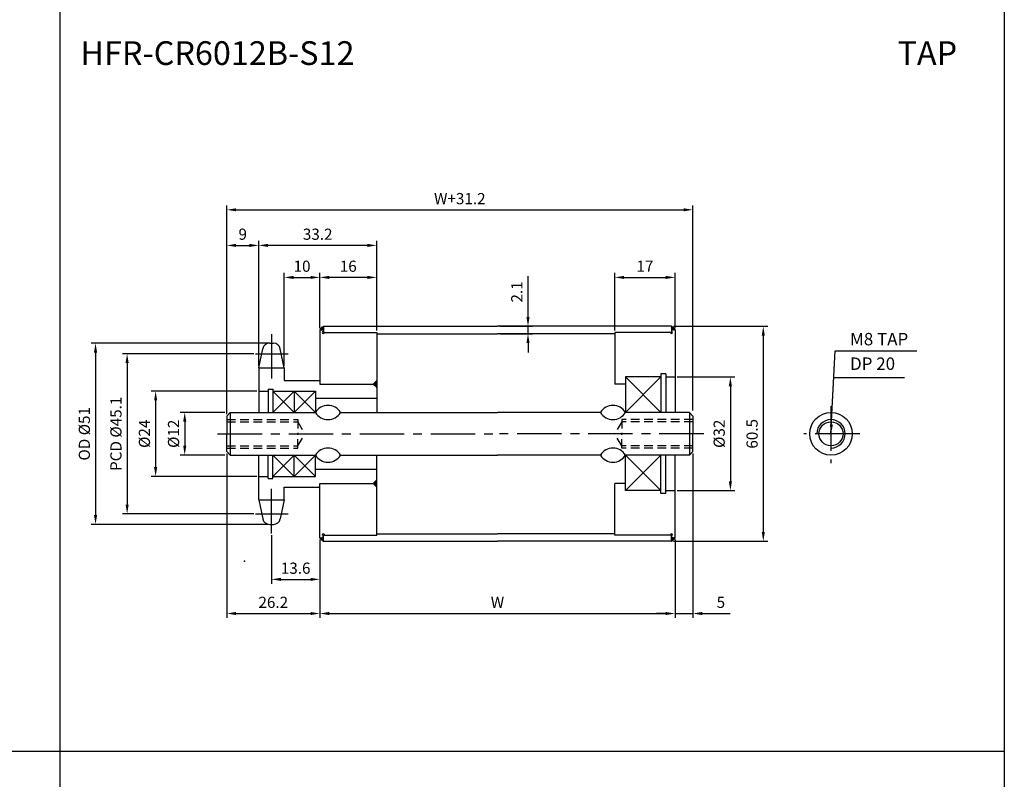
# Model space of a CAD drawing. Extents: x -177 to 8527, y -1233 to 730.
# Drawn here: x 1367 to 1644, y 51 to 264 of the extents above; entities that cross this region are included whole.
import ezdxf

# ---------------------------------------------------------------- set-up
doc = ezdxf.new("R2010")
doc.units = 0
doc.header["$LTSCALE"] = 10
doc.header["$MEASUREMENT"] = 0
doc.linetypes.add('CENTER', pattern=[2, 1.25, -0.25, 0.25, -0.25])
doc.linetypes.add('HIDDEN', pattern=[0.375, 0.25, -0.125])
doc.layers.get('DEFPOINTS').update_dxf_attribs({"linetype": 'CONTINUOUS'})
for name, color, linetype in [('CEN', 1, 'CENTER'), ('DIM', 6, 'CONTINUOUS'), ('HID', 6, 'HIDDEN'), ('LIN', 7, 'CONTINUOUS')]:
    doc.layers.add(name, color=color, linetype=linetype)
doc.styles.add('ADESK1', font='romans')
doc.styles.get("Standard").update_dxf_attribs({"font": 'H2GTRM.TTF'})
doc.dimstyles.get("Standard").update_dxf_attribs({"dimtxt": 0.18, "dimasz": 0.18, "dimexe": 0.18, "dimexo": 0.0625, "dimgap": 0.09, "dimtad": 0, "dimtih": 1, "dimtoh": 1, "dimdec": 4, "dimzin": 0, "dimdsep": 46, "dimtxsty": 'Standard', "dimcen": 0.09, "dimadec": 0, "dimazin": 0, "dimtfac": 1, "dimtdec": 4, "dimtofl": 0, "dimtmove": 0, "dimatfit": 3, "dimfxl": 0, "dimtolj": 1, "dimtzin": 0, "dimarcsym": 0})
pattern_1 = [(315, (1348.653502, 411.103981), (-0.00883883476, -0.00883883476), [])]
pattern_2 = [(45, (1348.653502, -115.581016), (-0.00883883476, 0.00883883476), [])]
pattern_3 = [(45, (1353.153502, -115.581016), (-0.00883883476, 0.00883883476), [])]

# ---------------------------------------------------------------- blocks, each defined once
blk = doc.blocks.new('*D98')
at = {"layer": 'DEFPOINTS', "color": 0}
for p in [(1551.74, 191.78), (1534.74, 176.26), (1551.74, 177.01)]:
    blk.add_point(p, dxfattribs=at)
at = {"layer": 'LIN', "color": 1, "lineweight": -2}
for p, q in [((1534.74, 176.79), (1534.74, 193.04)), ((1537.37, 191.78), (1549.12, 191.78)), ((1551.74, 177.54), (1551.74, 193.04))]:
    blk.add_line(p, q, dxfattribs=at)
at = {"layer": 'LIN', "color": 1}
for points in [[(1537.37, 192.22), (1537.37, 191.34), (1534.74, 191.78)], [(1549.12, 192.22), (1549.12, 191.34), (1551.74, 191.78)]]:
    blk.add_solid(points, dxfattribs=at)
at = {"layer": 'LIN', "color": 7, "insert": (1543.24, 194.93), "char_height": 3.15, "attachment_point": 5, "style": 'ADESK1'}
blk.add_mtext('\\A1;17', dxfattribs=at)
blk = doc.blocks.new('*D99')
at = {"layer": 'DEFPOINTS', "color": 0}
for p in [(1451.74, 118.51), (1551.74, 118.51), (1551.74, 97.17)]:
    blk.add_point(p, dxfattribs=at)
at = {"layer": 'LIN', "color": 1, "lineweight": -2}
for p, q in [((1451.74, 117.99), (1451.74, 95.91)), ((1551.74, 117.99), (1551.74, 95.91)), ((1454.37, 97.17), (1549.12, 97.17))]:
    blk.add_line(p, q, dxfattribs=at)
at = {"layer": 'LIN', "color": 1}
for points in [[(1454.37, 97.61), (1454.37, 96.73), (1451.74, 97.17)], [(1549.12, 97.61), (1549.12, 96.73), (1551.74, 97.17)]]:
    blk.add_solid(points, dxfattribs=at)
at = {"layer": 'LIN', "color": 7, "insert": (1501.74, 100.32), "char_height": 3.15, "attachment_point": 5, "style": 'ADESK1'}
blk.add_mtext('\\A1;W', dxfattribs=at)
blk = doc.blocks.new('*D100')
at = {"layer": 'DEFPOINTS', "color": 0}
for p in [(1556.74, 210.81), (1425.54, 153.76), (1556.74, 153.76)]:
    blk.add_point(p, dxfattribs=at)
at = {"layer": 'DIM', "color": 1, "lineweight": -2}
for p, q in [((1425.54, 154.29), (1425.54, 212.07)), ((1428.17, 210.81), (1554.12, 210.81)), ((1556.74, 154.29), (1556.74, 212.07))]:
    blk.add_line(p, q, dxfattribs=at)
at = {"layer": 'DIM', "color": 1}
for points in [[(1428.17, 211.25), (1428.17, 210.37), (1425.54, 210.81)], [(1554.12, 211.25), (1554.12, 210.37), (1556.74, 210.81)]]:
    blk.add_solid(points, dxfattribs=at)
at = {"layer": 'DIM', "color": 7, "insert": (1491.14, 213.96), "char_height": 3.15, "attachment_point": 5, "style": 'ADESK1'}
blk.add_mtext('\\A1;W+31.2', dxfattribs=at)
blk = doc.blocks.new('*D101')
at = {"layer": 'DEFPOINTS', "color": 0}
for p in [(1451.74, 191.78), (1451.74, 177.01), (1467.74, 176.26)]:
    blk.add_point(p, dxfattribs=at)
at = {"layer": 'LIN', "color": 1, "lineweight": -2}
for p, q in [((1451.74, 177.54), (1451.74, 193.04)), ((1465.12, 191.78), (1454.37, 191.78)), ((1467.74, 176.79), (1467.74, 193.04))]:
    blk.add_line(p, q, dxfattribs=at)
at = {"layer": 'LIN', "color": 1}
for points in [[(1454.37, 192.22), (1454.37, 191.34), (1451.74, 191.78)], [(1465.12, 192.22), (1465.12, 191.34), (1467.74, 191.78)]]:
    blk.add_solid(points, dxfattribs=at)
at = {"layer": 'LIN', "color": 7, "insert": (1459.74, 194.93), "char_height": 3.15, "attachment_point": 5, "style": 'ADESK1'}
blk.add_mtext('\\A1;16', dxfattribs=at)
blk = doc.blocks.new('*D102')
at = {"layer": 'DEFPOINTS', "color": 0}
for p in [(1434.54, 200.79), (1467.74, 176.26), (1434.54, 166.93)]:
    blk.add_point(p, dxfattribs=at)
at = {"layer": 'LIN', "color": 1, "lineweight": -2}
for p, q in [((1434.54, 167.46), (1434.54, 202.05)), ((1465.12, 200.79), (1437.17, 200.79)), ((1467.74, 176.79), (1467.74, 202.05))]:
    blk.add_line(p, q, dxfattribs=at)
at = {"layer": 'LIN', "color": 1}
for points in [[(1437.17, 201.23), (1437.17, 200.35), (1434.54, 200.79)], [(1465.12, 201.23), (1465.12, 200.35), (1467.74, 200.79)]]:
    blk.add_solid(points, dxfattribs=at)
at = {"layer": 'LIN', "color": 7, "insert": (1451.14, 203.94), "char_height": 3.15, "attachment_point": 5, "style": 'ADESK1'}
blk.add_mtext('\\A1;33.2', dxfattribs=at)
blk = doc.blocks.new('*D103')
at = {"layer": 'DEFPOINTS', "color": 0}
for p in [(1438.14, 119.73), (1451.74, 118.51), (1451.74, 106.78)]:
    blk.add_point(p, dxfattribs=at)
at = {"layer": 'LIN', "color": 1, "lineweight": -2}
for p, q in [((1438.14, 119.21), (1438.14, 105.52)), ((1451.74, 117.99), (1451.74, 105.52)), ((1440.77, 106.78), (1449.12, 106.78))]:
    blk.add_line(p, q, dxfattribs=at)
at = {"layer": 'LIN', "color": 1}
for points in [[(1440.77, 107.22), (1440.77, 106.34), (1438.14, 106.78)], [(1449.12, 107.22), (1449.12, 106.34), (1451.74, 106.78)]]:
    blk.add_solid(points, dxfattribs=at)
at = {"layer": 'LIN', "color": 7, "insert": (1444.94, 109.93), "char_height": 3.15, "attachment_point": 5, "style": 'ADESK1'}
blk.add_mtext('\\A1;13.6', dxfattribs=at)
blk = doc.blocks.new('*D104')
at = {"layer": 'DEFPOINTS', "color": 0}
for p in [(1425.54, 142.76), (1451.74, 117.91), (1451.74, 97.17)]:
    blk.add_point(p, dxfattribs=at)
at = {"layer": 'LIN', "color": 1, "lineweight": -2}
for p, q in [((1425.54, 142.24), (1425.54, 95.91)), ((1451.74, 117.39), (1451.74, 95.91)), ((1428.17, 97.17), (1449.12, 97.17))]:
    blk.add_line(p, q, dxfattribs=at)
at = {"layer": 'LIN', "color": 1}
for points in [[(1428.17, 97.61), (1428.17, 96.73), (1425.54, 97.17)], [(1449.12, 97.61), (1449.12, 96.73), (1451.74, 97.17)]]:
    blk.add_solid(points, dxfattribs=at)
at = {"layer": 'LIN', "color": 7, "insert": (1438.64, 100.32), "char_height": 3.15, "attachment_point": 5, "style": 'ADESK1'}
blk.add_mtext('\\A1;26.2', dxfattribs=at)
blk = doc.blocks.new('*D105')
at = {"layer": 'DEFPOINTS', "color": 0}
for p in [(1438.14, 173.26), (1388.61, 122.26), (1437.63, 122.26)]:
    blk.add_point(p, dxfattribs=at)
at = {"layer": 'DIM', "color": 1, "lineweight": -2}
for p, q in [((1437.62, 173.26), (1387.35, 173.26)), ((1388.61, 170.64), (1388.61, 124.89)), ((1437.1, 122.26), (1387.35, 122.26))]:
    blk.add_line(p, q, dxfattribs=at)
at = {"layer": 'DIM', "color": 1}
for points in [[(1388.17, 170.64), (1389.05, 170.64), (1388.61, 173.26)], [(1388.17, 124.89), (1389.05, 124.89), (1388.61, 122.26)]]:
    blk.add_solid(points, dxfattribs=at)
at = {"layer": 'DIM', "color": 7, "insert": (1385.46, 147.76), "char_height": 3.15, "attachment_point": 5, "rotation": 90, "style": 'ADESK1'}
blk.add_mtext('\\A1;OD %%c51', dxfattribs=at)
blk = doc.blocks.new('*D106')
at = {"layer": 'DEFPOINTS', "color": 0}
for p in [(1433.67, 170.3), (1397.5, 125.22), (1433.67, 125.22)]:
    blk.add_point(p, dxfattribs=at)
at = {"layer": 'DIM', "color": 1, "lineweight": -2}
for p, q in [((1433.15, 170.3), (1396.24, 170.3)), ((1397.5, 167.68), (1397.5, 127.85)), ((1433.15, 125.22), (1396.24, 125.22))]:
    blk.add_line(p, q, dxfattribs=at)
at = {"layer": 'DIM', "color": 1}
for points in [[(1397.06, 167.68), (1397.94, 167.68), (1397.5, 170.3)], [(1397.06, 127.85), (1397.94, 127.85), (1397.5, 125.22)]]:
    blk.add_solid(points, dxfattribs=at)
at = {"layer": 'DIM', "color": 7, "insert": (1394.35, 147.76), "char_height": 3.15, "attachment_point": 5, "rotation": 90, "style": 'ADESK1'}
blk.add_mtext('\\A1;PCD %%c45.1', dxfattribs=at)
blk = doc.blocks.new('*D107')
at = {"layer": 'DEFPOINTS', "color": 0}
for p in [(1425.54, 153.76), (1413.71, 141.76), (1425.54, 141.76)]:
    blk.add_point(p, dxfattribs=at)
at = {"layer": 'DIM', "color": 1, "lineweight": -2}
for p, q in [((1425.02, 153.76), (1412.45, 153.76)), ((1413.71, 151.14), (1413.71, 144.39)), ((1425.02, 141.76), (1412.45, 141.76))]:
    blk.add_line(p, q, dxfattribs=at)
at = {"layer": 'DIM', "color": 1}
for points in [[(1413.27, 151.14), (1414.15, 151.14), (1413.71, 153.76)], [(1413.27, 144.39), (1414.15, 144.39), (1413.71, 141.76)]]:
    blk.add_solid(points, dxfattribs=at)
at = {"layer": 'DIM', "color": 7, "insert": (1410.56, 147.76), "char_height": 3.15, "attachment_point": 5, "rotation": 90, "style": 'ADESK1'}
blk.add_mtext('\\A1;%%c12', dxfattribs=at)
blk = doc.blocks.new('*D108')
at = {"layer": 'DEFPOINTS', "color": 0}
for p in [(1434.54, 159.76), (1405.52, 135.76), (1434.54, 135.76)]:
    blk.add_point(p, dxfattribs=at)
at = {"layer": 'LIN', "color": 1, "lineweight": -2}
for p, q in [((1434.02, 159.76), (1404.26, 159.76)), ((1405.52, 157.14), (1405.52, 138.39)), ((1434.02, 135.76), (1404.26, 135.76))]:
    blk.add_line(p, q, dxfattribs=at)
at = {"layer": 'LIN', "color": 1}
for points in [[(1405.09, 157.14), (1405.96, 157.14), (1405.52, 159.76)], [(1405.09, 138.39), (1405.96, 138.39), (1405.52, 135.76)]]:
    blk.add_solid(points, dxfattribs=at)
at = {"layer": 'LIN', "color": 7, "insert": (1402.37, 147.76), "char_height": 3.15, "attachment_point": 5, "rotation": 90, "style": 'ADESK1'}
blk.add_mtext('\\A1;%%c24', dxfattribs=at)
blk = doc.blocks.new('*D109')
at = {"layer": 'DEFPOINTS', "color": 0}
for p in [(1434.54, 200.79), (1434.54, 166.33), (1425.54, 152.76)]:
    blk.add_point(p, dxfattribs=at)
at = {"layer": 'LIN', "color": 1, "lineweight": -2}
for p, q in [((1425.54, 153.29), (1425.54, 202.05)), ((1428.17, 200.79), (1431.92, 200.79)), ((1434.54, 166.86), (1434.54, 202.05))]:
    blk.add_line(p, q, dxfattribs=at)
at = {"layer": 'LIN', "color": 1}
for points in [[(1428.17, 201.23), (1428.17, 200.35), (1425.54, 200.79)], [(1431.92, 201.23), (1431.92, 200.35), (1434.54, 200.79)]]:
    blk.add_solid(points, dxfattribs=at)
at = {"layer": 'LIN', "color": 7, "insert": (1430.04, 203.94), "char_height": 3.15, "attachment_point": 5, "style": 'ADESK1'}
blk.add_mtext('\\A1;9', dxfattribs=at)
blk = doc.blocks.new('*D110')
at = {"layer": 'DEFPOINTS', "color": 0}
for p in [(1451.74, 191.78), (1451.74, 177.51), (1441.74, 166.33)]:
    blk.add_point(p, dxfattribs=at)
at = {"layer": 'DIM', "color": 1, "lineweight": -2}
for p, q in [((1441.74, 166.86), (1441.74, 193.04)), ((1444.37, 191.78), (1449.12, 191.78)), ((1451.74, 178.04), (1451.74, 193.04))]:
    blk.add_line(p, q, dxfattribs=at)
at = {"layer": 'DIM', "color": 1}
for points in [[(1444.37, 192.22), (1444.37, 191.34), (1441.74, 191.78)], [(1449.12, 192.22), (1449.12, 191.34), (1451.74, 191.78)]]:
    blk.add_solid(points, dxfattribs=at)
at = {"layer": 'DIM', "color": 7, "insert": (1446.74, 194.93), "char_height": 3.15, "attachment_point": 5, "style": 'ADESK1'}
blk.add_mtext('\\A1;10', dxfattribs=at)
blk = doc.blocks.new('*D111')
at = {"layer": 'DEFPOINTS', "color": 0}
for p in [(1501.74, 178.01), (1510.33, 178.01), (1501.74, 175.91)]:
    blk.add_point(p, dxfattribs=at)
at = {"layer": 'LIN', "color": 1, "lineweight": -2}
for p, q in [((1510.33, 180.64), (1510.33, 192.11)), ((1502.27, 178.01), (1511.59, 178.01)), ((1510.33, 175.91), (1510.33, 178.01)), ((1502.27, 175.91), (1511.59, 175.91)), ((1510.33, 173.29), (1510.33, 170.66))]:
    blk.add_line(p, q, dxfattribs=at)
at = {"layer": 'LIN', "color": 1}
for points in [[(1509.89, 180.64), (1510.77, 180.64), (1510.33, 178.01)], [(1509.89, 173.29), (1510.77, 173.29), (1510.33, 175.91)]]:
    blk.add_solid(points, dxfattribs=at)
at = {"layer": 'LIN', "color": 7, "insert": (1507.18, 187.69), "char_height": 3.15, "attachment_point": 5, "rotation": 90, "style": 'ADESK1'}
blk.add_mtext('\\A1;2.1', dxfattribs=at)
blk = doc.blocks.new('*D112')
at = {"layer": 'DEFPOINTS', "color": 0}
for p in [(1550.74, 178.01), (1550.74, 117.51), (1576.55, 117.51)]:
    blk.add_point(p, dxfattribs=at)
at = {"layer": 'LIN', "color": 1, "lineweight": -2}
for p, q in [((1551.27, 178.01), (1577.81, 178.01)), ((1576.55, 175.39), (1576.55, 120.14)), ((1551.27, 117.51), (1577.81, 117.51))]:
    blk.add_line(p, q, dxfattribs=at)
at = {"layer": 'LIN', "color": 1}
for points in [[(1576.12, 175.39), (1576.99, 175.39), (1576.55, 178.01)], [(1576.12, 120.14), (1576.99, 120.14), (1576.55, 117.51)]]:
    blk.add_solid(points, dxfattribs=at)
at = {"layer": 'LIN', "color": 7, "insert": (1573.4, 147.76), "char_height": 3.15, "attachment_point": 5, "rotation": 90, "style": 'ADESK1'}
blk.add_mtext('\\A1;60.5', dxfattribs=at)
blk = doc.blocks.new('*D113')
at = {"layer": 'DEFPOINTS', "color": 0}
for p in [(1556.74, 142.76), (1551.74, 117.91), (1556.74, 97.17)]:
    blk.add_point(p, dxfattribs=at)
at = {"layer": 'LIN', "color": 1, "lineweight": -2}
for p, q in [((1556.74, 142.24), (1556.74, 95.91)), ((1551.74, 117.39), (1551.74, 95.91)), ((1549.12, 97.17), (1546.49, 97.17)), ((1551.74, 97.17), (1556.74, 97.17)), ((1559.37, 97.17), (1567.24, 97.17))]:
    blk.add_line(p, q, dxfattribs=at)
at = {"layer": 'LIN', "color": 1}
for points in [[(1549.12, 97.61), (1549.12, 96.73), (1551.74, 97.17)], [(1559.37, 97.61), (1559.37, 96.73), (1556.74, 97.17)]]:
    blk.add_solid(points, dxfattribs=at)
at = {"layer": 'LIN', "color": 7, "insert": (1564.62, 100.32), "char_height": 3.15, "attachment_point": 5, "style": 'ADESK1'}
blk.add_mtext('\\A1;5', dxfattribs=at)
blk = doc.blocks.new('*D114')
at = {"layer": 'DEFPOINTS', "color": 0}
for p in [(1551.74, 163.76), (1551.74, 131.76), (1567.29, 131.76)]:
    blk.add_point(p, dxfattribs=at)
at = {"layer": 'DIM', "color": 1, "lineweight": -2}
for p, q in [((1552.27, 163.76), (1568.55, 163.76)), ((1567.29, 161.14), (1567.29, 134.39)), ((1552.27, 131.76), (1568.55, 131.76))]:
    blk.add_line(p, q, dxfattribs=at)
at = {"layer": 'DIM', "color": 1}
for points in [[(1566.85, 161.14), (1567.73, 161.14), (1567.29, 163.76)], [(1566.85, 134.39), (1567.73, 134.39), (1567.29, 131.76)]]:
    blk.add_solid(points, dxfattribs=at)
at = {"layer": 'DIM', "color": 7, "insert": (1564.14, 147.76), "char_height": 3.15, "attachment_point": 5, "rotation": 90, "style": 'ADESK1'}
blk.add_mtext('\\A1;%%c32', dxfattribs=at)

msp = doc.modelspace()

# ---------------------------------------------------------------- hatches: boundary and pattern name
at = {"layer": 'LIN'}
h = msp.add_hatch(dxfattribs=at)
h.set_pattern_fill('ANSI31', color=256, scale=0.1, style=0)
h.set_pattern_definition(pattern_2)
h.paths.add_polyline_path([(1452.74, 177.01), (1452.74, 178.01, 0.055564), (1451.74, 177.01)])
h = msp.add_hatch(dxfattribs=at)
h.set_pattern_fill('ANSI31', color=256, scale=0.1, style=0)
h.set_pattern_definition(pattern_2)
h.paths.add_polyline_path([(1550.74, 178.01), (1550.74, 177.01), (1551.74, 177.01, 0.101985)])
h = msp.add_hatch(dxfattribs=at)
h.set_pattern_fill('ANSI31', color=256, scale=0.1, style=0)
h.set_pattern_definition(pattern_3)
h.paths.add_polyline_path([(1467.74, 162.76), (1466.74, 161.76), (1467.74, 160.76)])
h = msp.add_hatch(dxfattribs=at)
h.set_pattern_fill('ANSI31', color=256, scale=0.1, style=0)
h.set_pattern_definition(pattern_3)
h.paths.add_polyline_path([(1467.74, 134.76), (1466.74, 133.76), (1467.74, 132.76)])
h = msp.add_hatch(dxfattribs=at)
h.set_pattern_fill('ANSI31', color=256, scale=0.1, style=0)
h.set_pattern_definition(pattern_1)
h.paths.add_polyline_path([(1451.74, 118.51, 0.055564), (1452.74, 117.51), (1452.74, 118.51)])
h = msp.add_hatch(dxfattribs=at)
h.set_pattern_fill('ANSI31', color=256, scale=0.1, style=0)
h.set_pattern_definition(pattern_1)
h.paths.add_polyline_path([(1551.74, 118.51), (1550.74, 118.51), (1550.74, 117.51, 0.101985)])

# ---------------------------------------------------------------- linework, layer by layer
at = {"layer": 'CEN'}
for p, q in [((1438.14, 175.79), (1438.14, 162.94)), ((1433.67, 170.3), (1442.87, 170.3)), ((1595.61, 155.5), (1595.61, 139.49)), ((1422.97, 147.76), (1501.74, 147.76)), ((1559.78, 147.76), (1501.74, 147.76)), ((1603.69, 147.76), (1587.93, 147.76)), ((1438.14, 119.73), (1438.14, 132.58)), ((1433.67, 125.22), (1442.87, 125.22))]:
    msp.add_line(p, q, dxfattribs=at)
at = {"layer": 'CEN', "color": 0}
for p, q in [((1437.63, 173.26), (1438.66, 173.26)), ((1549.09, 164.61), (1547.74, 164.61)), ((1549.09, 130.91), (1547.74, 130.91)), ((1437.63, 122.26), (1438.66, 122.26))]:
    msp.add_line(p, q, dxfattribs=at)
at = {"layer": 'DIM'}
for p, q in [((1547.74, 163.76), (1537.74, 153.76)), ((1537.74, 163.76), (1547.74, 153.76)), ((1444.54, 159.76), (1438.54, 153.76)), ((1438.54, 159.76), (1444.54, 153.76)), ((1444.54, 159.76), (1450.54, 153.76)), ((1450.54, 159.76), (1444.54, 153.76)), ((1444.54, 135.76), (1438.54, 141.76)), ((1438.54, 135.76), (1444.54, 141.76)), ((1444.54, 135.76), (1450.54, 141.76)), ((1450.54, 135.76), (1444.54, 141.76)), ((1537.74, 131.76), (1547.74, 141.76)), ((1547.74, 131.76), (1537.74, 141.76))]:
    msp.add_line(p, q, dxfattribs=at)
at = {"layer": 'DIM', "color": 1}
msp.add_line((1596.52, 163.65), (1616.34, 163.65), dxfattribs=at)
at = {"layer": 'DIM', "linetype": 'ByBlock'}
msp.add_point((1430.54, 111.92), dxfattribs=at)
at = {"layer": 'HID'}
for p, q in [((1425.54, 151.76), (1445.54, 151.76)), ((1425.54, 151.14), (1445.54, 151.14)), ((1445.54, 151.76), (1445.54, 147.76)), ((1445.54, 151.14), (1447.54, 147.76)), ((1536.74, 151.14), (1534.74, 147.76)), ((1556.74, 151.76), (1536.74, 151.76)), ((1536.74, 151.76), (1536.74, 147.76)), ((1556.74, 151.14), (1536.74, 151.14)), ((1445.54, 144.39), (1447.54, 147.76)), ((1445.54, 143.76), (1445.54, 147.76)), ((1536.74, 144.39), (1534.74, 147.76)), ((1536.74, 143.76), (1536.74, 147.76)), ((1425.54, 144.39), (1445.54, 144.39)), ((1556.74, 144.39), (1536.74, 144.39)), ((1425.54, 143.76), (1445.54, 143.76)), ((1556.74, 143.76), (1536.74, 143.76))]:
    msp.add_line(p, q, dxfattribs=at)
at = {"layer": 'LIN', "color": 1}
for p, q in [((1378.59, 582.38), (1378.59, -152.86)), ((1644.39, 582.38), (1644.39, -152.86)), ((1644.39, 58.34), (1112.79, 58.34))]:
    msp.add_line(p, q, dxfattribs=at)
at = {"layer": 'LIN', "color": 0}
for p, q in [((1452.74, 178.01), (1501.74, 178.01)), ((1550.74, 178.01), (1501.74, 178.01)), ((1451.74, 177.01), (1452.74, 177.01)), ((1467.74, 175.91), (1501.74, 175.91)), ((1534.74, 175.91), (1501.74, 175.91)), ((1550.74, 176.26), (1534.74, 176.26)), ((1434.54, 166.33), (1434.54, 153.76)), ((1434.54, 166.33), (1441.74, 166.33)), ((1441.74, 166.33), (1441.74, 162.76)), ((1547.74, 163.76), (1537.74, 163.76)), ((1537.74, 163.76), (1537.74, 153.76)), ((1547.74, 164.61), (1547.74, 153.76)), ((1549.09, 164.61), (1549.09, 153.76)), ((1549.09, 163.76), (1551.74, 163.76)), ((1441.74, 162.76), (1451.74, 162.76)), ((1451.74, 161.76), (1466.74, 161.76)), ((1537.74, 161.76), (1534.74, 161.76)), ((1434.54, 159.76), (1437.19, 159.76)), ((1437.19, 160.36), (1437.19, 153.76)), ((1437.19, 160.36), (1438.54, 160.36)), ((1438.54, 160.36), (1438.54, 153.76)), ((1438.54, 159.76), (1450.54, 159.76)), ((1444.54, 159.76), (1444.54, 153.76)), ((1450.54, 159.76), (1450.54, 153.76)), ((1450.54, 157.76), (1467.74, 157.76)), ((1426.54, 153.76), (1425.54, 152.76)), ((1425.54, 152.76), (1425.54, 147.76)), ((1426.54, 153.76), (1450.54, 153.76)), ((1457.54, 153.76), (1501.74, 153.76)), ((1530.74, 153.76), (1501.74, 153.76)), ((1555.74, 153.76), (1537.74, 153.76)), ((1555.74, 153.76), (1556.74, 152.76)), ((1556.74, 152.76), (1556.74, 147.76)), ((1425.54, 142.76), (1425.54, 147.76)), ((1556.74, 142.76), (1556.74, 147.76)), ((1426.54, 141.76), (1425.54, 142.76)), ((1426.54, 141.76), (1450.54, 141.76)), ((1434.54, 129.19), (1434.54, 141.76)), ((1437.19, 135.16), (1437.19, 141.76)), ((1438.54, 135.16), (1438.54, 141.76)), ((1444.54, 135.76), (1444.54, 141.76)), ((1450.54, 135.76), (1450.54, 141.76)), ((1457.54, 141.76), (1501.74, 141.76)), ((1530.74, 141.76), (1501.74, 141.76)), ((1555.74, 141.76), (1537.74, 141.76)), ((1537.74, 131.76), (1537.74, 141.76)), ((1547.74, 130.91), (1547.74, 141.76)), ((1549.09, 130.91), (1549.09, 141.76)), ((1555.74, 141.76), (1556.74, 142.76)), ((1450.54, 137.76), (1467.74, 137.76)), ((1434.54, 135.76), (1437.19, 135.76)), ((1437.19, 135.16), (1438.54, 135.16)), ((1438.54, 135.76), (1450.54, 135.76)), ((1451.74, 133.76), (1466.74, 133.76)), ((1537.74, 133.76), (1534.74, 133.76)), ((1441.74, 132.76), (1451.74, 132.76)), ((1441.74, 129.19), (1441.74, 132.76)), ((1547.74, 131.76), (1537.74, 131.76)), ((1549.09, 131.76), (1551.74, 131.76)), ((1434.54, 129.19), (1441.74, 129.19)), ((1467.74, 119.61), (1501.74, 119.61)), ((1534.74, 119.61), (1501.74, 119.61)), ((1550.74, 119.26), (1534.74, 119.26)), ((1451.74, 118.51), (1452.74, 118.51)), ((1452.74, 117.51), (1501.74, 117.51)), ((1550.74, 117.51), (1501.74, 117.51))]:
    msp.add_line(p, q, dxfattribs=at)
at = {"layer": 'LIN'}
for p, q in [((1452.74, 178.01), (1452.74, 176.26)), ((1550.74, 178.01), (1550.74, 176.26)), ((1451.74, 177.01), (1451.74, 161.76)), ((1452.74, 176.26), (1467.74, 176.26)), ((1467.74, 176.26), (1467.74, 153.76)), ((1534.74, 176.26), (1534.74, 161.76)), ((1551.74, 177.01), (1550.74, 177.01)), ((1551.74, 177.01), (1551.74, 153.76)), ((1434.54, 166.33), (1435.67, 171.67)), ((1441.74, 166.33), (1440.62, 171.67)), ((1537.74, 163.76), (1537.74, 153.76)), ((1466.74, 161.76), (1467.74, 162.76)), ((1466.74, 161.76), (1467.74, 160.76)), ((1426.54, 153.76), (1426.54, 147.76)), ((1555.74, 153.76), (1555.74, 147.76)), ((1426.54, 147.76), (1426.54, 141.76)), ((1555.74, 147.76), (1555.74, 141.76)), ((1467.74, 119.26), (1467.74, 141.76)), ((1537.74, 131.76), (1537.74, 141.76)), ((1551.74, 118.51), (1551.74, 141.76)), ((1451.74, 118.51), (1451.74, 133.76)), ((1466.74, 133.76), (1467.74, 134.76)), ((1466.74, 133.76), (1467.74, 132.76)), ((1534.74, 119.26), (1534.74, 133.76)), ((1434.54, 129.19), (1435.67, 123.85)), ((1441.74, 129.19), (1440.62, 123.85)), ((1452.74, 119.26), (1467.74, 119.26)), ((1452.74, 117.51), (1452.74, 119.26)), ((1550.74, 117.51), (1550.74, 119.26)), ((1551.74, 118.51), (1550.74, 118.51))]:
    msp.add_line(p, q, dxfattribs=at)
for radius in [6, 3.38]:
    msp.add_circle((1595.61, 147.76), radius, dxfattribs=at)
for centre, radius, start, end in [((1456.73, 173.03), 6.38, 128.6393, 141.3607), ((1548.82, 175.09), 3.5, 33.3537, 56.6463), ((1452.74, 176.26), 0.3, 90, 0), ((1550.74, 176.26), 0.3, 180, 90), ((1437.63, 171.26), 2, 90, 168.1219), ((1438.66, 171.26), 2, 11.8781, 90), ((1454.04, 151.7), 4.06, 30.5102, 149.4898), ((1534.24, 151.7), 4.06, 30.5102, 149.4898), ((1454.04, 155.82), 4.06, 210.5102, 329.4898), ((1534.24, 155.82), 4.06, 210.5102, 329.4898), ((1595.61, 147.76), 4, 270, 180), ((1454.04, 139.7), 4.06, 30.5102, 149.4898), ((1454.04, 143.82), 4.06, 210.5102, 329.4898), ((1534.24, 139.7), 4.06, 30.5102, 149.4898), ((1534.24, 143.82), 4.06, 210.5102, 329.4898), ((1437.63, 124.26), 2, 191.8781, 270), ((1438.66, 124.26), 2, 270, 348.1219), ((1452.74, 119.26), 0.3, 0, 270), ((1550.74, 119.26), 0.3, 270, 180), ((1456.73, 122.5), 6.38, 218.6393, 231.3607), ((1548.82, 120.44), 3.5, 303.3537, 326.6463)]:
    msp.add_arc(centre, radius, start, end, dxfattribs=at)

# ---------------------------------------------------------------- texts
at = {"layer": 'DIM', "color": 0, "char_height": 3.5, "attachment_point": 4, "style": 'ADESK1'}
for s, insert in [('\\A1;M8 TAP', (1600.97, 174.41)), ('DP 20', (1600.97, 167.04))]:
    msp.add_mtext(s, dxfattribs=dict(at, insert=insert))
at = {"layer": 'LIN', "style": 'ADESK1'}
msp.add_text('HFR-CR6012B-S12', height=6.6786, dxfattribs=at).set_placement((1384.37, 251.58))
at = {"layer": 'LIN'}
msp.add_text('TAP', height=6.679, dxfattribs=at).set_placement((1614.34, 251.58))

# ---------------------------------------------------------------- dimensions: what is measured, and where the dimension line sits
at = {"layer": 'DIM'}
dim = msp.add_linear_dim(base=(1556.74, 210.81), p1=(1425.54, 153.76), p2=(1556.74, 153.76), text='W+31.2', dimstyle='Standard', override={"dimscale": 1.05, "dimtxt": 3, "dimasz": 2.5, "dimexe": 1.2, "dimexo": 0.5, "dimgap": 1.5, "dimtad": 3, "dimtih": 0, "dimtoh": 0, "dimdec": 1, "dimzin": 8, "dimtxsty": 'ADESK1', "dimclrd": 1, "dimclre": 1, "dimclrt": 7, "dimtfac": 0.6, "dimtdec": 1, "dimtofl": 1}, dxfattribs=at)
dim.commit()
dim.dimension.update_dxf_attribs({"geometry": '*D100', "text_midpoint": (1491.14, 213.96)})
dim = msp.add_linear_dim(base=(1451.74, 191.78), p1=(1441.74, 166.33), p2=(1451.74, 177.51), dimstyle='Standard', override={"dimscale": 1.05, "dimtxt": 3, "dimasz": 2.5, "dimexe": 1.2, "dimexo": 0.5, "dimgap": 1.5, "dimtad": 3, "dimtih": 0, "dimtoh": 0, "dimdec": 1, "dimzin": 8, "dimtxsty": 'ADESK1', "dimclrd": 1, "dimclre": 1, "dimclrt": 7, "dimtfac": 0.6, "dimtdec": 1, "dimtofl": 1}, dxfattribs=at)
dim.commit()
dim.dimension.update_dxf_attribs({"geometry": '*D110', "text_midpoint": (1446.74, 194.93)})
for base, p1, p2, text, picture, middle in [((1388.61, 122.26), (1438.14, 173.26), (1437.63, 122.26), 'OD %%c<>', '*D105', (1385.46, 147.76)), ((1397.5, 125.22), (1433.67, 170.3), (1433.67, 125.22), 'PCD %%c<>', '*D106', (1394.35, 147.76)), ((1567.29, 131.76), (1551.74, 163.76), (1551.74, 131.76), '%%c<>', '*D114', (1564.14, 147.76)), ((1413.71, 141.76), (1425.54, 153.76), (1425.54, 141.76), '%%c<>', '*D107', (1410.56, 147.76))]:
    dim = msp.add_linear_dim(base=base, p1=p1, p2=p2, angle=90, text=text, dimstyle='Standard', override={"dimscale": 1.05, "dimtxt": 3, "dimasz": 2.5, "dimexe": 1.2, "dimexo": 0.5, "dimgap": 1.5, "dimtad": 3, "dimtih": 0, "dimtoh": 0, "dimdec": 1, "dimzin": 8, "dimtxsty": 'ADESK1', "dimclrd": 1, "dimclre": 1, "dimclrt": 7, "dimtfac": 0.6, "dimtdec": 1, "dimtofl": 1}, dxfattribs=at)
    dim.commit()
    dim.dimension.update_dxf_attribs({"geometry": picture, "text_midpoint": middle})
at = {"layer": 'LIN'}
for base, p1, p2, picture, middle in [((1434.54, 200.79), (1425.54, 152.76), (1434.54, 166.33), '*D109', (1430.04, 203.94)), ((1434.54, 200.79), (1467.74, 176.26), (1434.54, 166.93), '*D102', (1451.14, 203.94)), ((1451.74, 191.78), (1467.74, 176.26), (1451.74, 177.01), '*D101', (1459.74, 194.93)), ((1551.74, 191.78), (1534.74, 176.26), (1551.74, 177.01), '*D98', (1543.24, 194.93)), ((1451.74, 97.17), (1425.54, 142.76), (1451.74, 117.91), '*D104', (1438.64, 100.32)), ((1556.74, 97.17), (1551.74, 117.91), (1556.74, 142.76), '*D113', (1564.62, 100.32))]:
    dim = msp.add_linear_dim(base=base, p1=p1, p2=p2, dimstyle='Standard', override={"dimscale": 1.05, "dimtxt": 3, "dimasz": 2.5, "dimexe": 1.2, "dimexo": 0.5, "dimgap": 1.5, "dimtad": 3, "dimtih": 0, "dimtoh": 0, "dimdec": 1, "dimzin": 8, "dimtxsty": 'ADESK1', "dimclrd": 1, "dimclre": 1, "dimclrt": 7, "dimtfac": 0.6, "dimtdec": 1, "dimtofl": 1}, dxfattribs=at)
    dim.commit()
    dim.dimension.update_dxf_attribs({"geometry": picture, "text_midpoint": middle})
for base, p1, p2, picture, middle in [((1510.33, 178.01), (1501.74, 175.91), (1501.74, 178.01), '*D111', (1507.18, 187.69)), ((1576.55, 117.51), (1550.74, 178.01), (1550.74, 117.51), '*D112', (1573.4, 147.76))]:
    dim = msp.add_linear_dim(base=base, p1=p1, p2=p2, angle=90, dimstyle='Standard', override={"dimscale": 1.05, "dimtxt": 3, "dimasz": 2.5, "dimexe": 1.2, "dimexo": 0.5, "dimgap": 1.5, "dimtad": 3, "dimtih": 0, "dimtoh": 0, "dimdec": 1, "dimzin": 8, "dimtxsty": 'ADESK1', "dimclrd": 1, "dimclre": 1, "dimclrt": 7, "dimtfac": 0.6, "dimtdec": 1, "dimtofl": 1}, dxfattribs=at)
    dim.commit()
    dim.dimension.update_dxf_attribs({"geometry": picture, "text_midpoint": middle})
dim = msp.add_linear_dim(base=(1405.52, 135.76), p1=(1434.54, 159.76), p2=(1434.54, 135.76), angle=90, text='%%c<>', dimstyle='Standard', override={"dimscale": 1.05, "dimtxt": 3, "dimasz": 2.5, "dimexe": 1.2, "dimexo": 0.5, "dimgap": 1.5, "dimtad": 3, "dimtih": 0, "dimtoh": 0, "dimdec": 1, "dimzin": 8, "dimtxsty": 'ADESK1', "dimclrd": 1, "dimclre": 1, "dimclrt": 7, "dimtfac": 0.6, "dimtdec": 1, "dimtofl": 1}, dxfattribs=at)
dim.commit()
dim.dimension.update_dxf_attribs({"geometry": '*D108', "text_midpoint": (1402.37, 147.76)})
dim = msp.add_linear_dim(base=(1451.74, 106.78), p1=(1438.14, 119.73), p2=(1451.74, 118.51), dimstyle='Standard', override={"dimscale": 1.05, "dimtxt": 3, "dimasz": 2.5, "dimexe": 1.2, "dimexo": 0.5, "dimgap": 1.5, "dimtad": 3, "dimtih": 0, "dimtoh": 0, "dimdec": 1, "dimzin": 8, "dimtxsty": 'ADESK1', "dimclrd": 1, "dimclre": 1, "dimclrt": 7, "dimtfac": 0.6, "dimtdec": 1, "dimtofl": 1}, dxfattribs=at)
dim.commit()
dim.dimension.update_dxf_attribs({"geometry": '*D103', "text_midpoint": (1444.94, 106.78), "dimtype": 160})
dim = msp.add_linear_dim(base=(1551.74, 97.17), p1=(1451.74, 118.51), p2=(1551.74, 118.51), text='W', dimstyle='Standard', override={"dimscale": 1.05, "dimtxt": 3, "dimasz": 2.5, "dimexe": 1.2, "dimexo": 0.5, "dimgap": 1.5, "dimtad": 3, "dimtih": 0, "dimtoh": 0, "dimdec": 1, "dimzin": 8, "dimtxsty": 'ADESK1', "dimclrd": 1, "dimclre": 1, "dimclrt": 7, "dimtfac": 0.6, "dimtdec": 1, "dimtofl": 1}, dxfattribs=at)
dim.commit()
dim.dimension.update_dxf_attribs({"geometry": '*D99', "text_midpoint": (1501.74, 100.32)})

# ---------------------------------------------------------------- leaders
at = {"layer": 'DIM', "annotation_type": 0, "has_hookline": 1, "hookline_direction": 0, "text_width": 18.83}
msp.add_leader([(1595.61, 147.76), (1596.77, 171.09), (1599.4, 171.09)], dimstyle='Standard', override={"dimscale": 1.05, "dimtxt": 3, "dimasz": 2.5, "dimexe": 1.2, "dimexo": 0.5, "dimgap": 1.5, "dimtad": 3, "dimtih": 0, "dimtoh": 0, "dimdec": 1, "dimzin": 8, "dimtxsty": 'ADESK1', "dimclrd": 1, "dimclre": 1, "dimclrt": 7, "dimtfac": 0.6, "dimtdec": 1, "dimtofl": 1}, dxfattribs=at)

doc.saveas('drawing.dxf')
